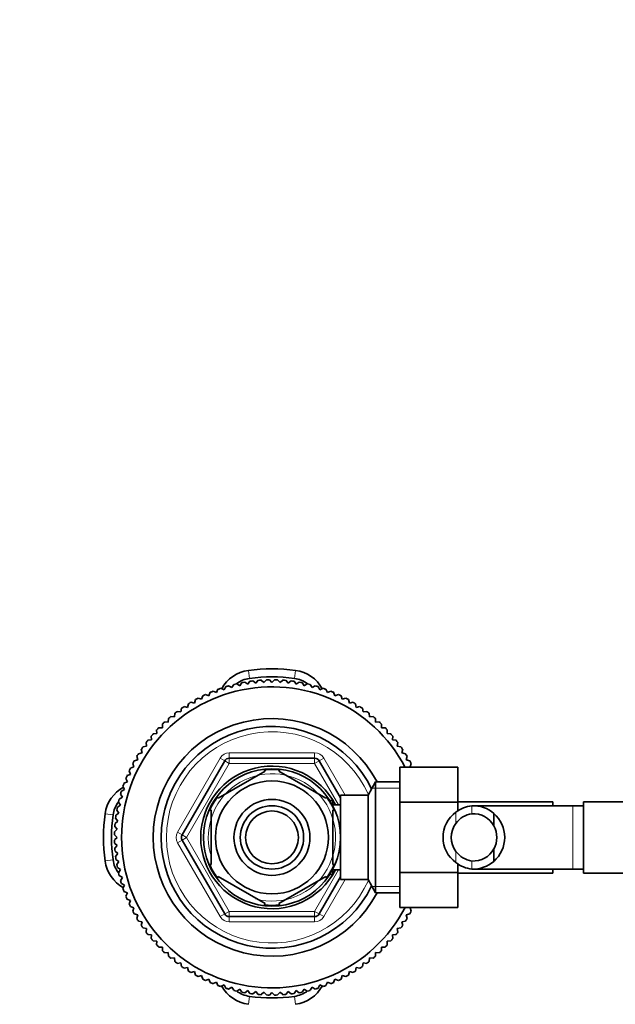
# Model space of a CAD drawing. Units: millimetres. Extents: x 0 to 1588, y 0 to 2055.
# Drawn here: x 708 to 821, y 1710 to 1897 of the extents above; entities that cross this region are included whole.
import ezdxf
from ezdxf import colors
from ezdxf.entities.mleader import LeaderData, LeaderLine
from ezdxf.math import Vec2, Vec3

# ---------------------------------------------------------------- set-up
doc = ezdxf.new("R2010")
doc.units = ezdxf.units.MM
doc.layers.add('DV4_Défaut', color=7, linetype='Continuous')
doc.layers.add('Défaut', color=7, linetype='Continuous')

# ---------------------------------------------------------------- blocks, each defined once
blk = doc.blocks.new('_DOT')
at = {"color": 0}
blk.add_line((0, 0), (-1, 0), dxfattribs=at)
at = {"color": 0, "const_width": 0.333}
blk.add_lwpolyline([(-0.1665, 0, 1), (0.1665, 0, 1)], format="xyb", close=True, dxfattribs=at)
blk = doc.blocks.new('SE3')
at = {"layer": 'DV4_Défaut', "color": 7, "linetype": 'Continuous', "lineweight": 18}
for p, q in [((751.83, 1773.43), (752.04, 1771.93)), ((760.76, 1773.43), (760.55, 1771.93)), ((748.21, 1757.82), (764.38, 1757.82)), ((748.21, 1756.82), (748.21, 1757.82)), ((764.38, 1756.82), (764.38, 1757.82)), ((738.4, 1742.82), (746.48, 1756.82)), ((746.48, 1756.82), (747.35, 1756.32)), ((748.21, 1755.82), (747.35, 1756.32)), ((748.21, 1755.82), (748.21, 1756.82)), ((764.38, 1756.82), (764.38, 1755.82)), ((765.25, 1756.32), (764.38, 1755.82)), ((765.25, 1756.32), (766.11, 1756.82)), ((766.11, 1756.82), (770.15, 1749.82)), ((748.21, 1755.82), (740.13, 1741.82)), ((764.38, 1755.82), (748.21, 1755.82)), ((768.91, 1747.97), (764.38, 1755.82)), ((780.5, 1751.14), (775.26, 1751.14)), ((767.8, 1748.21), (767.25, 1748.21)), ((791.15, 1746.6), (791.15, 1744.48)), ((794.19, 1747.81), (794.19, 1746.31)), ((813.3, 1735.82), (813.3, 1747.82)), ((724.69, 1746.29), (726.2, 1746.08)), ((738.4, 1742.82), (739.26, 1742.32)), ((738.4, 1740.82), (739.26, 1741.32)), ((740.13, 1741.82), (739.26, 1742.32)), ((740.13, 1741.82), (739.26, 1741.32)), ((740.13, 1741.82), (748.21, 1727.82)), ((746.48, 1726.82), (738.4, 1740.82)), ((791.15, 1737.05), (791.15, 1739.17)), ((724.69, 1737.36), (726.2, 1737.57)), ((794.19, 1735.84), (794.19, 1737.34)), ((764.38, 1727.82), (768.91, 1735.67)), ((767.8, 1735.44), (767.25, 1735.44)), ((770.15, 1733.82), (766.11, 1726.82)), ((780.5, 1732.51), (775.26, 1732.51)), ((746.48, 1726.82), (747.35, 1727.32)), ((748.21, 1727.82), (747.35, 1727.32)), ((748.21, 1727.82), (764.38, 1727.82)), ((748.21, 1727.82), (748.21, 1726.82)), ((748.21, 1725.82), (748.21, 1726.82)), ((765.25, 1727.32), (764.38, 1727.82)), ((764.38, 1726.82), (764.38, 1727.82)), ((764.38, 1725.82), (764.38, 1726.82)), ((765.25, 1727.32), (766.11, 1726.82)), ((764.38, 1725.82), (748.21, 1725.82)), ((752.04, 1711.72), (751.83, 1710.22)), ((760.55, 1711.72), (760.76, 1710.22))]:
    blk.add_line(p, q, dxfattribs=at)
at = {"layer": 'DV4_Défaut', "color": 7, "linetype": 'Continuous', "lineweight": 35}
for p, q in [((749.61, 1770.92), (750.19, 1770.53)), ((750.19, 1770.53), (750.58, 1771.12)), ((751.14, 1771.23), (751.71, 1770.81)), ((751.71, 1770.81), (752.12, 1771.38)), ((752.68, 1771.46), (753.23, 1771.01)), ((753.23, 1771.01), (753.67, 1771.56)), ((754.24, 1771.6), (754.76, 1771.13)), ((754.76, 1771.13), (755.23, 1771.66)), ((755.8, 1771.67), (756.3, 1771.17)), ((756.3, 1771.17), (756.79, 1771.67)), ((757.36, 1771.66), (757.83, 1771.13)), ((757.83, 1771.13), (758.35, 1771.6)), ((758.92, 1771.56), (759.36, 1771.01)), ((759.36, 1771.01), (759.91, 1771.46)), ((760.48, 1771.38), (760.89, 1770.81)), ((760.89, 1770.81), (761.46, 1771.23)), ((762.02, 1771.12), (762.4, 1770.53)), ((762.4, 1770.53), (762.99, 1770.92)), ((744.36, 1768.64), (744.61, 1769.29)), ((745.14, 1769.51), (745.78, 1769.23)), ((745.78, 1769.23), (746.06, 1769.87)), ((746.6, 1770.06), (747.23, 1769.74)), ((747.23, 1769.74), (747.55, 1770.36)), ((748.09, 1770.53), (748.7, 1770.17)), ((748.7, 1770.17), (749.05, 1770.78)), ((763.54, 1770.78), (763.89, 1770.17)), ((763.89, 1770.17), (764.5, 1770.53)), ((765.05, 1770.36), (765.37, 1769.74)), ((765.37, 1769.74), (765.99, 1770.06)), ((766.53, 1769.87), (766.81, 1769.23)), ((766.81, 1769.23), (767.46, 1769.51)), ((767.98, 1769.29), (768.23, 1768.64)), ((740.31, 1766.44), (740.46, 1767.13)), ((740.94, 1767.42), (741.62, 1767.24)), ((741.62, 1767.24), (741.8, 1767.92)), ((742.3, 1768.19), (742.97, 1767.98)), ((742.97, 1767.98), (743.19, 1768.64)), ((743.7, 1768.89), (744.36, 1768.64)), ((768.23, 1768.64), (768.89, 1768.89)), ((769.4, 1768.64), (769.62, 1767.98)), ((769.62, 1767.98), (770.29, 1768.19)), ((770.79, 1767.92), (770.97, 1767.24)), ((770.97, 1767.24), (771.65, 1767.42)), ((772.14, 1767.13), (772.28, 1766.44)), ((737.83, 1764.63), (737.9, 1765.33)), ((738.35, 1765.68), (739.05, 1765.57)), ((739.05, 1765.57), (739.15, 1766.26)), ((739.63, 1766.59), (740.31, 1766.44)), ((772.28, 1766.44), (772.97, 1766.59)), ((773.44, 1766.26), (773.55, 1765.57)), ((773.55, 1765.57), (774.24, 1765.68)), ((774.69, 1765.33), (774.77, 1764.63)), ((735.96, 1763.67), (736.66, 1763.64)), ((736.66, 1763.64), (736.69, 1764.34)), ((737.13, 1764.71), (737.83, 1764.63)), ((774.77, 1764.63), (775.46, 1764.71)), ((775.9, 1764.34), (775.94, 1763.64)), ((775.94, 1763.64), (776.64, 1763.67)), ((734.49, 1761.46), (734.45, 1762.16)), ((734.84, 1762.58), (735.54, 1762.58)), ((735.54, 1762.58), (735.54, 1763.28)), ((777.05, 1763.28), (777.05, 1762.58)), ((777.05, 1762.58), (777.75, 1762.58)), ((778.14, 1762.16), (778.11, 1761.46)), ((732.55, 1759.08), (732.44, 1759.77)), ((732.79, 1760.22), (733.49, 1760.3)), ((733.49, 1760.3), (733.41, 1760.99)), ((733.78, 1761.43), (734.49, 1761.46)), ((778.11, 1761.46), (778.81, 1761.43)), ((779.18, 1760.99), (779.11, 1760.3)), ((779.11, 1760.3), (779.8, 1760.22)), ((780.15, 1759.77), (780.04, 1759.08)), ((731, 1757.66), (731.68, 1757.81)), ((731.68, 1757.81), (731.54, 1758.5)), ((731.86, 1758.97), (732.55, 1759.08)), ((780.04, 1759.08), (780.73, 1758.97)), ((781.06, 1758.5), (780.91, 1757.81)), ((780.91, 1757.81), (781.6, 1757.66)), ((730.2, 1756.32), (730.88, 1756.5)), ((730.88, 1756.5), (730.7, 1757.18)), ((739.26, 1742.32), (747.35, 1756.32)), ((748.21, 1756.82), (764.38, 1756.82)), ((765.25, 1756.32), (769.3, 1749.31)), ((781.9, 1757.18), (781.71, 1756.5)), ((781.71, 1756.5), (782.39, 1756.32)), ((729.48, 1753.76), (729.23, 1754.42)), ((729.48, 1754.93), (730.15, 1755.15)), ((730.15, 1755.15), (729.93, 1755.82)), ((746.11, 1749.22), (754.98, 1754.35)), ((754.98, 1754.35), (754.8, 1754.61)), ((757.61, 1754.35), (757.84, 1754.6)), ((757.61, 1754.35), (766.48, 1749.22)), ((780.5, 1755.09), (791.5, 1755.09)), ((780.5, 1748.46), (780.5, 1755.09)), ((782.66, 1755.82), (782.45, 1755.15)), ((782.45, 1755.15), (782.64, 1755.09)), ((791.5, 1748.46), (791.5, 1755.09)), ((728.26, 1752.06), (728.9, 1752.34)), ((728.9, 1752.34), (728.61, 1752.98)), ((728.83, 1753.51), (729.48, 1753.76)), ((775.94, 1752.32), (774.5, 1749.82)), ((775.94, 1731.32), (775.94, 1752.32)), ((780.5, 1752.32), (775.94, 1752.32)), ((727.76, 1750.58), (728.38, 1750.89)), ((728.38, 1750.89), (728.06, 1751.52)), ((727.59, 1747.93), (727.21, 1748.51)), ((727.34, 1749.07), (727.95, 1749.42)), ((727.95, 1749.42), (727.6, 1750.03)), ((745.92, 1749.43), (746.11, 1749.22)), ((766.67, 1749.44), (766.48, 1749.22)), ((767.8, 1748.82), (767.25, 1748.82)), ((767.8, 1747.89), (767.8, 1748.82)), ((769.3, 1733.82), (769.3, 1749.82)), ((774.5, 1749.82), (769.3, 1749.82)), ((774.5, 1733.82), (774.5, 1749.82)), ((780.5, 1748.46), (791.5, 1748.46)), ((780.5, 1735.19), (780.5, 1748.46)), ((809.5, 1748.57), (791.5, 1748.57)), ((791.5, 1746.82), (791.5, 1748.46)), ((809.5, 1748.57), (809.5, 1747.82)), ((815.3, 1735.07), (815.3, 1748.57)), ((833.3, 1748.57), (815.3, 1748.57)), ((727.31, 1746.42), (726.9, 1746.98)), ((727, 1747.54), (727.59, 1747.93)), ((744.8, 1746.95), (744.49, 1746.95)), ((744.8, 1746.95), (744.8, 1736.7)), ((769.3, 1747.97), (767.8, 1747.97)), ((767.8, 1746.95), (768.1, 1746.95)), ((767.8, 1746.95), (767.8, 1736.7)), ((813.3, 1747.82), (794.53, 1747.82)), ((815.3, 1747.82), (813.3, 1747.82)), ((726.56, 1744.45), (727.11, 1744.89)), ((727.11, 1744.89), (726.67, 1745.44)), ((726.74, 1746), (727.31, 1746.42)), ((798.32, 1746.36), (798.32, 1744.02)), ((726.47, 1742.89), (726.99, 1743.36)), ((726.99, 1743.36), (726.52, 1743.88)), ((726.95, 1741.82), (726.45, 1742.32)), ((726.45, 1741.33), (726.95, 1741.82)), ((747.35, 1727.32), (739.26, 1741.32)), ((726.99, 1740.29), (726.47, 1740.76)), ((726.52, 1739.77), (726.99, 1740.29)), ((727.11, 1738.76), (726.56, 1739.2)), ((798.32, 1737.29), (798.32, 1739.63)), ((726.67, 1738.21), (727.11, 1738.76)), ((727.31, 1737.23), (726.74, 1737.65)), ((726.9, 1736.67), (727.31, 1737.23)), ((727.59, 1735.72), (727, 1736.1)), ((727.21, 1735.13), (727.59, 1735.72)), ((744.8, 1736.7), (744.49, 1736.7)), ((767.8, 1736.7), (768.1, 1736.7)), ((767.8, 1734.82), (767.8, 1735.76)), ((767.8, 1735.67), (769.3, 1735.67)), ((791.5, 1735.19), (791.5, 1736.83)), ((794.53, 1735.82), (813.3, 1735.82)), ((809.5, 1735.82), (809.5, 1735.07)), ((813.3, 1735.82), (815.3, 1735.82)), ((727.95, 1734.23), (727.34, 1734.58)), ((727.6, 1733.62), (727.95, 1734.23)), ((746.11, 1734.43), (745.96, 1734.15)), ((746.11, 1734.43), (754.98, 1729.3)), ((757.61, 1729.3), (766.48, 1734.43)), ((769.3, 1734.34), (765.25, 1727.32)), ((766.65, 1734.18), (766.48, 1734.43)), ((767.25, 1734.82), (767.8, 1734.82)), ((769.3, 1733.82), (774.5, 1733.82)), ((774.5, 1733.82), (775.94, 1731.32)), ((780.5, 1735.19), (791.5, 1735.19)), ((780.5, 1728.55), (780.5, 1735.19)), ((791.5, 1728.55), (791.5, 1735.19)), ((791.5, 1735.07), (809.5, 1735.07)), ((815.3, 1735.07), (833.3, 1735.07)), ((728.38, 1732.75), (727.76, 1733.07)), ((728.06, 1732.13), (728.38, 1732.75)), ((728.9, 1731.31), (728.26, 1731.59)), ((728.61, 1730.67), (728.9, 1731.31)), ((729.48, 1729.89), (728.83, 1730.14)), ((729.23, 1729.23), (729.48, 1729.89)), ((775.94, 1731.32), (780.5, 1731.32)), ((730.15, 1728.5), (729.48, 1728.72)), ((729.93, 1727.83), (730.15, 1728.5)), ((754.98, 1729.3), (754.83, 1729.04)), ((757.61, 1729.3), (757.76, 1729.04)), ((780.5, 1728.55), (791.5, 1728.55)), ((782.59, 1728.55), (782.45, 1728.5)), ((782.45, 1728.5), (782.66, 1727.83)), ((730.88, 1727.15), (730.2, 1727.33)), ((730.7, 1726.47), (730.88, 1727.15)), ((764.38, 1726.82), (748.21, 1726.82)), ((782.39, 1727.33), (781.71, 1727.15)), ((781.71, 1727.15), (781.9, 1726.47)), ((731.68, 1725.84), (731, 1725.99)), ((731.54, 1725.15), (731.68, 1725.84)), ((732.55, 1724.57), (731.86, 1724.68)), ((732.44, 1723.88), (732.55, 1724.57)), ((780.73, 1724.68), (780.04, 1724.57)), ((780.04, 1724.57), (780.15, 1723.88)), ((781.6, 1725.99), (780.91, 1725.84)), ((780.91, 1725.84), (781.06, 1725.15)), ((733.49, 1723.35), (732.79, 1723.43)), ((733.41, 1722.66), (733.49, 1723.35)), ((779.8, 1723.43), (779.11, 1723.35)), ((779.11, 1723.35), (779.18, 1722.66)), ((734.49, 1722.19), (733.78, 1722.22)), ((734.45, 1721.49), (734.49, 1722.19)), ((735.54, 1721.07), (734.84, 1721.07)), ((735.54, 1720.37), (735.54, 1721.07)), ((777.05, 1721.07), (777.05, 1720.37)), ((777.75, 1721.07), (777.05, 1721.07)), ((778.81, 1722.22), (778.11, 1722.19)), ((778.11, 1722.19), (778.14, 1721.49)), ((736.66, 1720.01), (735.96, 1719.98)), ((736.69, 1719.31), (736.66, 1720.01)), ((737.83, 1719.02), (737.13, 1718.94)), ((737.9, 1718.32), (737.83, 1719.02)), ((774.77, 1719.02), (774.69, 1718.32)), ((775.46, 1718.94), (774.77, 1719.02)), ((775.94, 1720.01), (775.9, 1719.31)), ((776.64, 1719.98), (775.94, 1720.01)), ((739.05, 1718.08), (738.35, 1717.97)), ((739.15, 1717.39), (739.05, 1718.08)), ((740.31, 1717.21), (739.63, 1717.06)), ((740.46, 1716.52), (740.31, 1717.21)), ((772.28, 1717.21), (772.14, 1716.52)), ((772.97, 1717.06), (772.28, 1717.21)), ((773.55, 1718.08), (773.44, 1717.39)), ((774.24, 1717.97), (773.55, 1718.08)), ((741.62, 1716.41), (740.94, 1716.23)), ((741.8, 1715.73), (741.62, 1716.41)), ((742.97, 1715.67), (742.3, 1715.46)), ((743.19, 1715.01), (742.97, 1715.67)), ((744.36, 1715.01), (743.7, 1714.76)), ((744.61, 1714.36), (744.36, 1715.01)), ((768.23, 1715.01), (767.98, 1714.36)), ((768.89, 1714.76), (768.23, 1715.01)), ((769.62, 1715.67), (769.4, 1715.01)), ((770.29, 1715.46), (769.62, 1715.67)), ((770.97, 1716.41), (770.79, 1715.73)), ((771.65, 1716.23), (770.97, 1716.41)), ((745.78, 1714.42), (745.14, 1714.14)), ((746.06, 1713.78), (745.78, 1714.42)), ((747.23, 1713.91), (746.6, 1713.59)), ((747.55, 1713.29), (747.23, 1713.91)), ((748.7, 1713.47), (748.09, 1713.12)), ((749.05, 1712.87), (748.7, 1713.47)), ((750.19, 1713.12), (749.61, 1712.73)), ((750.58, 1712.53), (750.19, 1713.12)), ((762.4, 1713.12), (762.02, 1712.53)), ((762.99, 1712.73), (762.4, 1713.12)), ((763.89, 1713.47), (763.54, 1712.87)), ((764.5, 1713.12), (763.89, 1713.47)), ((765.37, 1713.91), (765.05, 1713.29)), ((765.99, 1713.59), (765.37, 1713.91)), ((766.81, 1714.42), (766.53, 1713.78)), ((767.46, 1714.14), (766.81, 1714.42)), ((751.71, 1712.84), (751.14, 1712.42)), ((752.12, 1712.27), (751.71, 1712.84)), ((753.23, 1712.64), (752.68, 1712.19)), ((753.67, 1712.09), (753.23, 1712.64)), ((754.76, 1712.51), (754.24, 1712.05)), ((755.23, 1711.99), (754.76, 1712.51)), ((756.3, 1712.47), (755.8, 1711.98)), ((756.79, 1711.98), (756.3, 1712.47)), ((757.83, 1712.51), (757.36, 1711.99)), ((758.35, 1712.05), (757.83, 1712.51)), ((759.36, 1712.64), (758.92, 1712.09)), ((759.91, 1712.19), (759.36, 1712.64)), ((760.89, 1712.84), (760.48, 1712.27)), ((761.46, 1712.42), (760.89, 1712.84))]:
    blk.add_line(p, q, dxfattribs=at)
for radius in [13, 10.7, 7.2, 6, 5]:
    blk.add_circle((756.3, 1741.82), radius, dxfattribs=at)
for centre, radius, start, end in [((752.8, 1766.58), 6.92, 98.0478, 150.6237), ((756.3, 1741.82), 31.92, 81.9522, 98.0478), ((759.8, 1766.58), 6.92, 29.3763, 81.9522), ((756.3, 1741.82), 29.85, 102.9519, 104.0481), ((752.8, 1766.58), 5.4, 98.0478, 126.7332), ((756.3, 1741.82), 29.85, 99.9519, 101.0481), ((756.3, 1741.82), 30.4, 81.9522, 98.0478), ((756.3, 1741.82), 29.85, 96.9519, 98.0481), ((756.3, 1741.82), 29.85, 93.9519, 95.0481), ((756.3, 1741.82), 29.85, 90.9519, 92.0481), ((756.3, 1741.82), 29.85, 87.9519, 89.0481), ((756.3, 1741.82), 29.85, 84.9519, 86.0481), ((756.3, 1741.82), 29.85, 81.9519, 83.0481), ((759.8, 1766.58), 5.4, 53.2668, 81.9522), ((756.3, 1741.82), 29.85, 78.9519, 80.0481), ((756.3, 1741.82), 29.85, 75.9519, 77.0481), ((756.3, 1741.82), 28.5, 27.734, 332.2295), ((756.3, 1741.82), 29.85, 111.9519, 113.0481), ((756.3, 1741.82), 29.85, 108.9519, 110.0481), ((756.3, 1741.82), 29.85, 105.9519, 107.0481), ((756.3, 1741.82), 29.85, 72.9519, 74.0481), ((756.3, 1741.82), 29.85, 69.9519, 71.0481), ((756.3, 1741.82), 29.85, 66.9519, 68.0481), ((756.3, 1741.82), 29.85, 120.9519, 122.0481), ((756.3, 1741.82), 29.85, 117.9519, 119.0481), ((756.3, 1741.82), 29.85, 114.9519, 116.0481), ((756.3, 1741.82), 29.85, 63.9519, 65.0481), ((756.3, 1741.82), 29.85, 60.9519, 62.0481), ((756.3, 1741.82), 29.85, 57.9519, 59.0481), ((756.3, 1741.82), 29.85, 126.9519, 128.0481), ((756.3, 1741.82), 29.85, 123.9519, 125.0481), ((756.3, 1741.82), 29.85, 54.9519, 56.0481), ((756.3, 1741.82), 29.85, 51.9519, 53.0481), ((756.3, 1741.82), 22.5, 27.8181, 332.1819), ((756.3, 1741.82), 29.85, 132.9519, 134.0481), ((756.3, 1741.82), 29.85, 129.9519, 131.0481), ((756.3, 1741.82), 29.85, 48.9519, 50.0481), ((756.3, 1741.82), 29.85, 45.9519, 47.0481), ((756.3, 1741.82), 29.85, 135.9519, 137.0481), ((756.3, 1741.82), 21, 25.9387, 334.0613), ((756.3, 1741.82), 29.85, 42.9519, 44.0481), ((756.3, 1741.82), 29.85, 141.9519, 143.0481), ((756.3, 1741.82), 29.85, 138.9519, 140.0481), ((756.3, 1741.82), 29.85, 39.9519, 41.0481), ((756.3, 1741.82), 29.85, 36.9519, 38.0481), ((756.3, 1741.82), 29.85, 144.9519, 146.0481), ((756.3, 1741.82), 29.85, 33.9519, 35.0481), ((756.3, 1741.82), 29.85, 150.9519, 152.0481), ((756.3, 1741.82), 29.85, 147.9519, 149.0481), ((748.21, 1755.82), 1, 90, 150), ((764.38, 1755.82), 1, 30, 90), ((756.3, 1741.82), 29.85, 30.9519, 32.0481), ((756.3, 1741.82), 29.85, 27.9519, 29.0481), ((756.3, 1741.82), 29.85, 153.9519, 155.0481), ((756.3, 1741.82), 13.5, 27.1007, 332.8993), ((756.3, 1741.82), 12.87, 83.1431, 96.6123), ((756.3, 1741.82), 29.85, 156.9519, 158.0481), ((731.54, 1745.32), 6.92, 119.3763, 171.9522), ((756.3, 1741.82), 29.85, 162.9519, 164.0481), ((756.3, 1741.82), 29.85, 159.9519, 161.0481), ((731.54, 1745.32), 5.4, 143.2668, 171.9522), ((756.3, 1741.82), 29.85, 165.9519, 167.0481), ((756.3, 1741.82), 12.87, 143.7838, 156.5279), ((756.3, 1741.82), 12.87, 23.467, 36.2293), ((756.3, 1741.82), 29.85, 168.9519, 170.0481), ((794.6, 1741.82), 5.89, 125.8711, 234.1289), ((794.76, 1741.96), 5.88, 95.5927, 127.9113), ((794.47, 1742.01), 5.81, 48.5014, 92.7723), ((756.3, 1741.82), 31.92, 171.9522, 188.0478), ((756.3, 1741.82), 30.4, 171.9522, 188.0478), ((756.3, 1741.82), 29.85, 171.9519, 173.0481), ((794.77, 1741.89), 4.45, 97.5706, 144.4964), ((794.46, 1741.92), 4.39, 28.5344, 93.5183), ((794.39, 1741.82), 6, 310.8909, 49.1091), ((756.3, 1741.82), 29.85, 177.9519, 179.0481), ((756.3, 1741.82), 29.85, 174.9519, 176.0481), ((794.71, 1741.82), 4.44, 143.3142, 216.6858), ((794.39, 1741.82), 4.5, 330.7889, 29.2111), ((756.3, 1741.82), 29.85, 180.9519, 182.0481), ((740.13, 1741.82), 1, 150, 210), ((756.3, 1741.82), 29.85, 183.9519, 185.0481), ((794.77, 1741.76), 4.45, 215.5036, 262.4294), ((794.46, 1741.73), 4.39, 266.4817, 331.4656), ((731.54, 1738.32), 6.92, 188.0478, 240.6237), ((731.54, 1738.32), 5.4, 188.0478, 216.7332), ((756.3, 1741.82), 29.85, 186.9519, 188.0481), ((794.47, 1741.64), 5.81, 267.2277, 311.4986), ((756.3, 1741.82), 29.85, 189.9519, 191.0481), ((756.3, 1741.82), 12.87, 203.4593, 216.497), ((756.3, 1741.82), 12.87, 323.677, 336.5313), ((794.76, 1741.69), 5.88, 232.0887, 264.4073), ((756.3, 1741.82), 29.85, 192.9519, 194.0481), ((756.3, 1741.82), 29.85, 195.9519, 197.0481), ((756.3, 1741.82), 29.85, 198.9519, 200.0481), ((756.3, 1741.82), 29.85, 201.9519, 203.0481), ((756.3, 1741.82), 29.85, 204.9519, 206.0481), ((756.3, 1741.82), 12.87, 263.5569, 276.4591), ((756.3, 1741.82), 29.85, 207.9519, 209.0481), ((756.3, 1741.82), 29.85, 210.9519, 212.0481), ((748.21, 1727.82), 1, 210, 270), ((764.38, 1727.82), 1, 270, 330), ((756.3, 1741.82), 29.85, 327.9519, 329.0481), ((756.3, 1741.82), 29.85, 330.9519, 332.0481), ((756.3, 1741.82), 29.85, 213.9519, 215.0481), ((756.3, 1741.82), 29.85, 324.9519, 326.0481), ((756.3, 1741.82), 29.85, 216.9519, 218.0481), ((756.3, 1741.82), 29.85, 219.9519, 221.0481), ((756.3, 1741.82), 29.85, 318.9519, 320.0481), ((756.3, 1741.82), 29.85, 321.9519, 323.0481), ((756.3, 1741.82), 29.85, 222.9519, 224.0481), ((756.3, 1741.82), 29.85, 315.9519, 317.0481), ((756.3, 1741.82), 29.85, 225.9519, 227.0481), ((756.3, 1741.82), 29.85, 228.9519, 230.0481), ((756.3, 1741.82), 29.85, 309.9519, 311.0481), ((756.3, 1741.82), 29.85, 312.9519, 314.0481), ((756.3, 1741.82), 29.85, 231.9519, 233.0481), ((756.3, 1741.82), 29.85, 234.9519, 236.0481), ((756.3, 1741.82), 29.85, 303.9519, 305.0481), ((756.3, 1741.82), 29.85, 306.9519, 308.0481), ((756.3, 1741.82), 29.85, 237.9519, 239.0481), ((756.3, 1741.82), 29.85, 240.9519, 242.0481), ((756.3, 1741.82), 29.85, 243.9519, 245.0481), ((756.3, 1741.82), 29.85, 294.9519, 296.0481), ((756.3, 1741.82), 29.85, 297.9519, 299.0481), ((756.3, 1741.82), 29.85, 300.9519, 302.0481), ((756.3, 1741.82), 29.85, 246.9519, 248.0481), ((756.3, 1741.82), 29.85, 249.9519, 251.0481), ((752.8, 1717.07), 6.92, 209.3763, 261.9522), ((756.3, 1741.82), 29.85, 252.9519, 254.0481), ((759.8, 1717.07), 6.92, 278.0478, 330.6237), ((756.3, 1741.82), 29.85, 285.9519, 287.0481), ((756.3, 1741.82), 29.85, 288.9519, 290.0481), ((756.3, 1741.82), 29.85, 291.9519, 293.0481), ((756.3, 1741.82), 29.85, 255.9519, 257.0481), ((752.8, 1717.07), 5.4, 233.2668, 261.9522), ((756.3, 1741.82), 29.85, 258.9519, 260.0481), ((756.3, 1741.82), 30.4, 261.9522, 278.0478), ((756.3, 1741.82), 29.85, 261.9519, 263.0481), ((756.3, 1741.82), 29.85, 264.9519, 266.0481), ((756.3, 1741.82), 29.85, 267.9519, 269.0481), ((756.3, 1741.82), 29.85, 270.9519, 272.0481), ((756.3, 1741.82), 29.85, 273.9519, 275.0481), ((756.3, 1741.82), 29.85, 276.9519, 278.0481), ((759.8, 1717.07), 5.4, 278.0478, 306.7332), ((756.3, 1741.82), 29.85, 279.9519, 281.0481), ((756.3, 1741.82), 29.85, 282.9519, 284.0481)]:
    blk.add_arc(centre, radius, start, end, dxfattribs=at)
at = {"layer": 'DV4_Défaut', "color": 7, "linetype": 'Continuous', "lineweight": 18}
for centre, radius, start, end in [((756.3, 1741.82), 20, 23.9789, 336.0211), ((748.21, 1755.82), 2, 90, 150), ((764.38, 1755.82), 2, 30, 90), ((756.3, 1741.82), 12.06, 255, 195), ((740.13, 1741.82), 2, 150, 210), ((748.21, 1727.82), 2, 210, 270), ((764.38, 1727.82), 2, 270, 330)]:
    blk.add_arc(centre, radius, start, end, dxfattribs=at)

msp = doc.modelspace()

# ---------------------------------------------------------------- block references
at = {"layer": 'Défaut'}
msp.add_blockref('SE3', (0, 0), dxfattribs=at)

# ---------------------------------------------------------------- leaders
at = {"layer": 'Défaut', "color": 7, "linetype": 'Continuous', "lineweight": 18}
ml = msp.add_multileader_mtext('Standard', dxfattribs=at)
ml.set_content('{\\pxsm0.9;\\fSolid Edge ISO|b1||i0||c0|p34;\\W1.;09/12/2016\\P}', color=256)
ml.set_leader_properties()
ml.set_arrow_properties(name='DOT')
ml.build(insert=Vec2(0, 0))
ml.multileader.update_dxf_attribs({"leader_type": 0, "dogleg_length": 0, "arrow_head_size": 12})
ctx = ml.context
ctx.base_point, ctx.char_height, ctx.arrow_head_size, ctx.landing_gap_size = Vec3(1190.43, 2047.79), 12, 12, 4.2
notes = []
notes.append((ctx, [(0, (0, 0, 0), (0, 0), (1, 0), 1, [])]))
ctx.mtext.insert = Vec3(1192.43, 2053.91)
for ctx, leaders in notes:
    for number, flags, end, landing, length, lines in leaders:
        leader = LeaderData()
        leader.index, (leader.has_last_leader_line, leader.has_dogleg_vector, leader.attachment_direction) = number, flags
        leader.last_leader_point, leader.dogleg_vector, leader.dogleg_length = Vec3(end), Vec3(landing), length
        for number, points, colour, breaks in lines:
            line = LeaderLine()
            line.index, line.vertices, line.color, line.breaks = number, Vec3.list(points), colors.encode_raw_color(colour), breaks
            leader.lines.append(line)
        ctx.leaders.append(leader)

doc.saveas('drawing.dxf')
